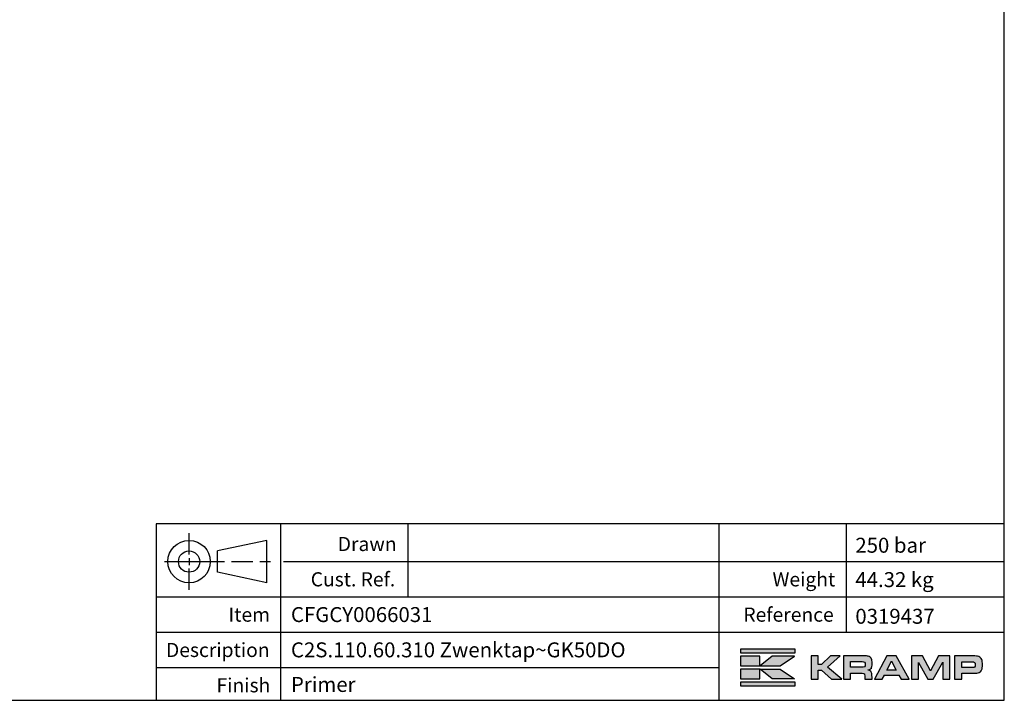
# Model space of a CAD drawing. Units: millimetres. Extents: x 6 to 416, y 5 to 292.
# Drawn here: x 277 to 416, y 5 to 101 of the extents above; entities that cross this region are included whole.
import ezdxf

# ---------------------------------------------------------------- set-up
doc = ezdxf.new("R2010")
doc.units = ezdxf.units.MM
doc.layers.add('SLD-0', color=179, linetype='Continuous')
doc.styles.add('SLDTEXTSTYLE0', font='TXT', dxfattribs={"width": 0.821468})
doc.styles.add('SLDTEXTSTYLE6', font='TXT', dxfattribs={"width": 0.75})

# ---------------------------------------------------------------- blocks, each defined once
blk = doc.blocks.new('SW_NOTE_0_29')
at = {"color": 0, "linetype": 'Continuous', "lineweight": 0, "insert": (9.93, 2.58), "char_height": 2, "attachment_point": 3, "style": 'SLDTEXTSTYLE0'}
blk.add_mtext('Weight', dxfattribs=at)
blk = doc.blocks.new('SW_NOTE_0_31')
at = {"color": 0, "linetype": 'Continuous', "lineweight": 0, "insert": (12.94, 2.58), "char_height": 2, "attachment_point": 3, "style": 'SLDTEXTSTYLE0'}
blk.add_mtext('Cust. Ref.', dxfattribs=at)
blk = doc.blocks.new('SW_NOTE_0_32')
at = {"color": 0, "linetype": 'Continuous', "lineweight": 0, "insert": (9.1, 2.58), "char_height": 2, "attachment_point": 3, "style": 'SLDTEXTSTYLE0'}
blk.add_mtext('Drawn', dxfattribs=at)
blk = doc.blocks.new('SW_NOTE_0_33')
at = {"color": 0, "linetype": 'Continuous', "lineweight": 0, "insert": (15.68, 2.58), "char_height": 2, "attachment_point": 3, "style": 'SLDTEXTSTYLE0'}
blk.add_mtext('Description', dxfattribs=at)
blk = doc.blocks.new('SW_NOTE_0_34')
at = {"color": 0, "linetype": 'Continuous', "lineweight": 0, "insert": (6.23, 2.58), "char_height": 2, "attachment_point": 3, "style": 'SLDTEXTSTYLE0'}
blk.add_mtext('Item', dxfattribs=at)
blk = doc.blocks.new('SW_NOTE_0_35')
at = {"color": 0, "linetype": 'Continuous', "lineweight": 0, "insert": (14.51, 2.58), "char_height": 2, "attachment_point": 3, "style": 'SLDTEXTSTYLE0'}
blk.add_mtext('Reference', dxfattribs=at)
blk = doc.blocks.new('SW_NOTE_0_36')
at = {"color": 0, "linetype": 'Continuous', "lineweight": 0, "insert": (7.26, 2.58), "char_height": 2, "attachment_point": 3, "style": 'SLDTEXTSTYLE0'}
blk.add_mtext('Finish', dxfattribs=at)
blk = doc.blocks.new('TITLEBLK')
at = {"linetype": 'Continuous'}
for color, points in [(242, [(90.41, 6.7), (90.41, 7.22), (82.65, 7.22), (82.65, 6.7)]), (242, [(85.42, 4.86), (85.42, 6.26), (82.65, 6.26), (82.65, 4.86)]), (242, [(85.45, 4.86), (88.3, 4.86), (90.31, 6.26), (87.16, 6.26)]), (179, [(97.01, 2.99), (95, 4.68), (96.79, 6.29), (95.41, 6.29), (94.14, 5.08), (93.66, 5.08), (93.66, 6.29), (92.65, 6.29), (92.65, 2.99), (93.66, 2.99), (93.66, 4.25), (94.11, 4.25), (95.57, 2.99)]), (179, [(106.87, 2.99), (107.84, 2.99), (107.84, 5.37), (109.17, 2.99), (109.94, 2.99), (111.3, 5.39), (111.3, 2.99), (112.28, 2.99), (112.28, 6.29), (110.71, 6.29), (109.57, 4.17), (108.42, 6.29), (106.87, 6.29)]), (242, [(85.42, 3.02), (85.42, 4.42), (82.65, 4.42), (82.65, 3.02)]), (242, [(90.31, 3.02), (88.3, 4.42), (85.46, 4.42), (87.17, 3.02)]), (242, [(90.41, 2.05), (90.41, 2.58), (82.65, 2.58), (82.65, 2.05)])]:
    blk.add_hatch(color=color, dxfattribs=at).paths.add_polyline_path(points, flags=0)
h = blk.add_hatch(color=179, dxfattribs=at)
h.paths.add_polyline_path([(101.26, 4.77), (101.28, 4.96), (101.29, 5.18), (101.29, 5.25), (101.28, 5.46), (101.27, 5.64), (101.24, 5.77), (101.22, 5.81), (101.14, 5.96), (101.01, 6.09), (100.89, 6.18), (100.72, 6.25), (100.65, 6.26), (100.48, 6.28), (100.28, 6.29), (97.25, 6.29), (97.25, 2.99), (98.26, 2.99), (98.26, 3.84), (99.8, 3.84), (99.9, 3.84), (100.09, 3.81), (100.2, 3.74), (100.24, 3.64), (100.26, 3.47), (100.27, 3.23), (100.27, 3.16), (100.26, 2.99), (101.28, 2.99), (101.28, 3.27), (101.27, 3.5), (101.27, 3.68), (101.25, 3.81), (101.23, 3.91), (101.15, 4.06), (101.08, 4.14), (100.93, 4.22), (100.7, 4.29), (100.75, 4.3), (100.94, 4.37), (101.09, 4.46), (101.19, 4.57), (101.22, 4.63)], flags=0)
h.paths.add_polyline_path([(99.84, 4.67), (98.26, 4.67), (98.26, 5.48), (99.84, 5.48), (99.89, 5.48), (100.09, 5.46), (100.22, 5.4), (100.29, 5.27), (100.31, 5.07), (100.29, 4.88), (100.21, 4.74), (100.05, 4.69)], flags=0)
h = blk.add_hatch(color=179, dxfattribs=at)
h.paths.add_polyline_path([(105.4, 2.99), (106.53, 2.99), (104.72, 6.29), (103.4, 6.29), (101.62, 2.99), (102.74, 2.99), (103.03, 3.58), (105.08, 3.58)], flags=0)
h.paths.add_polyline_path([(104.05, 5.53), (104.71, 4.28), (103.4, 4.28)], flags=0)
h = blk.add_hatch(color=179, dxfattribs=at)
h.paths.add_polyline_path([(116.85, 4.44), (116.89, 4.62), (116.91, 4.82), (116.92, 5.03), (116.92, 5.26), (116.89, 5.46), (116.85, 5.64), (116.8, 5.79), (116.73, 5.92), (116.64, 6.02), (116.63, 6.03), (116.52, 6.11), (116.39, 6.18), (116.23, 6.23), (116.05, 6.26), (115.85, 6.28), (115.62, 6.29), (112.97, 6.29), (112.97, 2.99), (113.98, 2.99), (113.98, 3.82), (115.95, 3.82), (116.12, 3.83), (116.3, 3.87), (116.45, 3.93), (116.59, 4.02), (116.62, 4.05), (116.71, 4.16), (116.79, 4.29)], flags=0)
h.paths.add_polyline_path([(115.46, 4.63), (113.98, 4.63), (113.98, 5.46), (115.44, 5.46), (115.46, 5.46), (115.66, 5.44), (115.79, 5.37), (115.86, 5.24), (115.88, 5.03), (115.86, 4.84), (115.8, 4.71), (115.67, 4.65)], flags=0)
for p, q in [((17.65, 0), (17.65, 25)), ((35.65, 14.64), (35.65, 25)), ((79.65, 0), (79.65, 25)), ((97.65, 9.64), (97.65, 25)), ((4.67, 20.64), (4.67, 23.64)), ((15.65, 22.64), (8.65, 21.14)), ((15.65, 16.64), (15.65, 22.64)), ((8.65, 18.14), (8.65, 21.14)), ((1.15, 19.64), (9.65, 19.64)), ((4.67, 20.14), (4.67, 19.14)), ((10.65, 19.64), (13.65, 19.64)), ((14.65, 19.64), (16.15, 19.64)), ((18, 19.64), (120, 19.64)), ((4.67, 15.64), (4.67, 18.64)), ((15.65, 16.64), (8.65, 18.14)), ((0, 14.64), (120, 14.64)), ((0, 9.64), (120, 9.64)), ((82.65, 7.22), (82.65, 6.7)), ((90.41, 7.22), (82.65, 7.22)), ((90.41, 6.7), (90.41, 7.22)), ((82.65, 6.7), (90.41, 6.7)), ((82.65, 6.26), (82.65, 4.86)), ((85.42, 6.26), (82.65, 6.26)), ((85.42, 4.86), (85.42, 6.26)), ((87.16, 6.26), (85.45, 4.86)), ((90.31, 6.26), (87.16, 6.26)), ((88.3, 4.86), (90.31, 6.26)), ((93.66, 6.29), (92.65, 6.29)), ((92.65, 6.29), (92.65, 2.99)), ((93.66, 5.08), (93.66, 6.29)), ((95.41, 6.29), (94.14, 5.08)), ((95, 4.68), (96.79, 6.29)), ((96.79, 6.29), (95.41, 6.29)), ((100.28, 6.29), (97.25, 6.29)), ((97.25, 6.29), (97.25, 2.99)), ((100.48, 6.28), (100.28, 6.29)), ((100.65, 6.26), (100.48, 6.28)), ((100.72, 6.25), (100.65, 6.26)), ((100.89, 6.18), (100.72, 6.25)), ((101.01, 6.09), (100.89, 6.18)), ((101.14, 5.96), (101.01, 6.09)), ((101.22, 5.81), (101.14, 5.96)), ((101.24, 5.77), (101.22, 5.81)), ((101.27, 5.64), (101.24, 5.77)), ((101.28, 5.46), (101.27, 5.64)), ((103.4, 6.29), (101.62, 2.99)), ((104.72, 6.29), (103.4, 6.29)), ((106.53, 2.99), (104.72, 6.29)), ((108.42, 6.29), (106.87, 6.29)), ((106.87, 6.29), (106.87, 2.99)), ((109.57, 4.17), (108.42, 6.29)), ((110.71, 6.29), (109.57, 4.17)), ((112.28, 6.29), (110.71, 6.29)), ((112.28, 2.99), (112.28, 6.29)), ((115.62, 6.29), (112.97, 6.29)), ((112.97, 6.29), (112.97, 2.99)), ((115.85, 6.28), (115.62, 6.29)), ((116.05, 6.26), (115.85, 6.28)), ((116.23, 6.23), (116.05, 6.26)), ((116.39, 6.18), (116.23, 6.23)), ((116.52, 6.11), (116.39, 6.18)), ((116.63, 6.03), (116.52, 6.11)), ((116.64, 6.02), (116.63, 6.03)), ((116.73, 5.92), (116.64, 6.02)), ((116.8, 5.79), (116.73, 5.92)), ((116.85, 5.64), (116.8, 5.79)), ((116.89, 5.46), (116.85, 5.64)), ((0, 4.64), (79.65, 4.64)), ((82.65, 4.86), (85.42, 4.86)), ((82.65, 4.42), (82.65, 3.02)), ((85.42, 4.42), (82.65, 4.42)), ((85.42, 3.02), (85.42, 4.42)), ((85.45, 4.86), (88.3, 4.86)), ((87.17, 3.02), (85.46, 4.42)), ((85.46, 4.42), (88.3, 4.42)), ((88.3, 4.42), (90.31, 3.02)), ((94.14, 5.08), (93.66, 5.08)), ((93.66, 2.99), (93.66, 4.25)), ((93.66, 4.25), (94.11, 4.25)), ((94.11, 4.25), (95.57, 2.99)), ((97.01, 2.99), (95, 4.68)), ((98.26, 5.48), (99.84, 5.48)), ((98.26, 4.67), (98.26, 5.48)), ((99.84, 4.67), (98.26, 4.67)), ((99.84, 5.48), (99.89, 5.48)), ((100.05, 4.69), (99.84, 4.67)), ((99.89, 5.48), (100.09, 5.46)), ((100.21, 4.74), (100.05, 4.69)), ((100.09, 5.46), (100.22, 5.4)), ((100.29, 4.88), (100.21, 4.74)), ((100.22, 5.4), (100.29, 5.27)), ((100.29, 5.27), (100.31, 5.07)), ((100.31, 5.07), (100.29, 4.88)), ((100.7, 4.29), (100.75, 4.3)), ((100.93, 4.22), (100.7, 4.29)), ((100.75, 4.3), (100.94, 4.37)), ((101.08, 4.14), (100.93, 4.22)), ((100.94, 4.37), (101.09, 4.46)), ((101.09, 4.46), (101.19, 4.57)), ((101.19, 4.57), (101.22, 4.63)), ((101.22, 4.63), (101.26, 4.77)), ((101.26, 4.77), (101.28, 4.96)), ((101.29, 5.25), (101.28, 5.46)), ((101.28, 4.96), (101.29, 5.18)), ((101.29, 5.18), (101.29, 5.25)), ((103.4, 4.28), (104.05, 5.53)), ((104.71, 4.28), (103.4, 4.28)), ((104.05, 5.53), (104.71, 4.28)), ((107.84, 5.37), (109.17, 2.99)), ((107.84, 2.99), (107.84, 5.37)), ((109.94, 2.99), (111.3, 5.39)), ((111.3, 5.39), (111.3, 2.99)), ((113.98, 5.46), (115.44, 5.46)), ((113.98, 4.63), (113.98, 5.46)), ((115.46, 4.63), (113.98, 4.63)), ((115.44, 5.46), (115.46, 5.46)), ((115.46, 5.46), (115.66, 5.44)), ((115.67, 4.65), (115.46, 4.63)), ((115.66, 5.44), (115.79, 5.37)), ((115.8, 4.71), (115.67, 4.65)), ((115.79, 5.37), (115.86, 5.24)), ((115.86, 4.84), (115.8, 4.71)), ((115.86, 5.24), (115.88, 5.03)), ((115.88, 5.03), (115.86, 4.84)), ((116.71, 4.16), (116.79, 4.29)), ((116.79, 4.29), (116.85, 4.44)), ((116.85, 4.44), (116.89, 4.62)), ((116.92, 5.26), (116.89, 5.46)), ((116.89, 4.62), (116.91, 4.82)), ((116.91, 4.82), (116.92, 5.03)), ((116.92, 5.03), (116.92, 5.26)), ((82.65, 3.02), (85.42, 3.02)), ((90.31, 3.02), (87.17, 3.02)), ((92.65, 2.99), (93.66, 2.99)), ((95.57, 2.99), (97.01, 2.99)), ((97.25, 2.99), (98.26, 2.99)), ((98.26, 2.99), (98.26, 3.84)), ((98.26, 3.84), (99.8, 3.84)), ((99.8, 3.84), (99.9, 3.84)), ((99.9, 3.84), (100.09, 3.81)), ((100.09, 3.81), (100.2, 3.74)), ((100.2, 3.74), (100.24, 3.64)), ((100.24, 3.64), (100.26, 3.47)), ((100.26, 3.47), (100.27, 3.23)), ((100.27, 3.16), (100.26, 2.99)), ((100.26, 2.99), (101.28, 2.99)), ((100.27, 3.23), (100.27, 3.16)), ((101.15, 4.06), (101.08, 4.14)), ((101.23, 3.91), (101.15, 4.06)), ((101.25, 3.81), (101.23, 3.91)), ((101.27, 3.68), (101.25, 3.81)), ((101.27, 3.5), (101.27, 3.68)), ((101.28, 3.27), (101.27, 3.5)), ((101.28, 2.99), (101.28, 3.27)), ((101.62, 2.99), (102.74, 2.99)), ((102.74, 2.99), (103.03, 3.58)), ((103.03, 3.58), (105.08, 3.58)), ((105.08, 3.58), (105.4, 2.99)), ((105.4, 2.99), (106.53, 2.99)), ((106.87, 2.99), (107.84, 2.99)), ((109.17, 2.99), (109.94, 2.99)), ((111.3, 2.99), (112.28, 2.99)), ((112.97, 2.99), (113.98, 2.99)), ((113.98, 2.99), (113.98, 3.82)), ((113.98, 3.82), (115.95, 3.82)), ((115.95, 3.82), (116.12, 3.83)), ((116.12, 3.83), (116.3, 3.87)), ((116.3, 3.87), (116.45, 3.93)), ((116.45, 3.93), (116.59, 4.02)), ((116.59, 4.02), (116.62, 4.05)), ((116.62, 4.05), (116.71, 4.16)), ((82.65, 2.58), (82.65, 2.05)), ((90.41, 2.58), (82.65, 2.58)), ((82.65, 2.05), (90.41, 2.05)), ((90.41, 2.05), (90.41, 2.58))]:
    blk.add_line(p, q)
at = {"color": 244, "linetype": 'Continuous', "lineweight": 18}
for p, q in [((82.65, 7.22), (82.65, 6.7)), ((90.41, 7.22), (82.65, 7.22)), ((90.41, 6.7), (90.41, 7.22)), ((82.65, 6.7), (90.41, 6.7)), ((82.65, 6.26), (82.65, 4.86)), ((85.42, 6.26), (82.65, 6.26)), ((85.42, 4.86), (85.42, 6.26)), ((87.16, 6.26), (85.45, 4.86)), ((90.31, 6.26), (87.16, 6.26)), ((88.3, 4.86), (90.31, 6.26)), ((82.65, 4.86), (85.42, 4.86)), ((82.65, 4.42), (82.65, 3.02)), ((85.42, 4.42), (82.65, 4.42)), ((85.42, 3.02), (85.42, 4.42)), ((85.45, 4.86), (88.3, 4.86)), ((87.17, 3.02), (85.46, 4.42)), ((85.46, 4.42), (88.3, 4.42)), ((88.3, 4.42), (90.31, 3.02)), ((82.65, 3.02), (85.42, 3.02)), ((90.31, 3.02), (87.17, 3.02)), ((82.65, 2.58), (82.65, 2.05)), ((90.41, 2.58), (82.65, 2.58)), ((82.65, 2.05), (90.41, 2.05)), ((90.41, 2.05), (90.41, 2.58))]:
    blk.add_line(p, q, dxfattribs=at)
at = {"color": 179, "lineweight": 18}
for p, q in [((93.66, 6.29), (92.65, 6.29)), ((92.65, 6.29), (92.65, 2.99)), ((93.66, 5.08), (93.66, 6.29)), ((95.41, 6.29), (94.14, 5.08)), ((95, 4.68), (96.79, 6.29)), ((96.79, 6.29), (95.41, 6.29)), ((100.28, 6.29), (97.25, 6.29)), ((97.25, 6.29), (97.25, 2.99)), ((100.48, 6.28), (100.28, 6.29)), ((100.65, 6.26), (100.48, 6.28)), ((100.72, 6.25), (100.65, 6.26)), ((100.89, 6.18), (100.72, 6.25)), ((101.01, 6.09), (100.89, 6.18)), ((101.14, 5.96), (101.01, 6.09)), ((101.22, 5.81), (101.14, 5.96)), ((101.24, 5.77), (101.22, 5.81)), ((101.27, 5.64), (101.24, 5.77)), ((101.28, 5.46), (101.27, 5.64)), ((103.4, 6.29), (101.62, 2.99)), ((104.72, 6.29), (103.4, 6.29)), ((106.53, 2.99), (104.72, 6.29)), ((108.42, 6.29), (106.87, 6.29)), ((106.87, 6.29), (106.87, 2.99)), ((109.57, 4.17), (108.42, 6.29)), ((110.71, 6.29), (109.57, 4.17)), ((112.28, 6.29), (110.71, 6.29)), ((112.28, 2.99), (112.28, 6.29)), ((115.62, 6.29), (112.97, 6.29)), ((112.97, 6.29), (112.97, 2.99)), ((115.85, 6.28), (115.62, 6.29)), ((116.05, 6.26), (115.85, 6.28)), ((116.23, 6.23), (116.05, 6.26)), ((116.39, 6.18), (116.23, 6.23)), ((116.52, 6.11), (116.39, 6.18)), ((116.63, 6.03), (116.52, 6.11)), ((116.64, 6.02), (116.63, 6.03)), ((116.73, 5.92), (116.64, 6.02)), ((116.8, 5.79), (116.73, 5.92)), ((116.85, 5.64), (116.8, 5.79)), ((116.89, 5.46), (116.85, 5.64)), ((94.14, 5.08), (93.66, 5.08)), ((93.66, 2.99), (93.66, 4.25)), ((93.66, 4.25), (94.11, 4.25)), ((94.11, 4.25), (95.57, 2.99)), ((97.01, 2.99), (95, 4.68)), ((98.26, 4.67), (98.26, 5.48)), ((98.26, 5.48), (99.84, 5.48)), ((99.84, 4.67), (98.26, 4.67)), ((99.84, 5.48), (99.89, 5.48)), ((100.05, 4.69), (99.84, 4.67)), ((99.89, 5.48), (100.09, 5.46)), ((100.19, 4.73), (100.05, 4.69)), ((100.09, 5.46), (100.22, 5.4)), ((100.22, 4.75), (100.19, 4.73)), ((100.22, 5.4), (100.29, 5.27)), ((100.29, 4.88), (100.22, 4.75)), ((100.29, 5.27), (100.31, 5.07)), ((100.31, 5.07), (100.29, 4.88)), ((100.73, 4.29), (100.75, 4.3)), ((100.73, 4.28), (100.73, 4.29)), ((100.93, 4.22), (100.73, 4.28)), ((100.75, 4.3), (100.94, 4.37)), ((101.08, 4.14), (100.93, 4.22)), ((100.94, 4.37), (101.09, 4.46)), ((101.09, 4.46), (101.19, 4.57)), ((101.19, 4.57), (101.22, 4.63)), ((101.22, 4.63), (101.26, 4.77)), ((101.26, 4.77), (101.28, 4.96)), ((101.29, 5.25), (101.28, 5.46)), ((101.28, 4.96), (101.29, 5.18)), ((101.29, 5.18), (101.29, 5.25)), ((103.4, 4.28), (104.05, 5.53)), ((104.71, 4.28), (103.4, 4.28)), ((104.05, 5.53), (104.71, 4.28)), ((107.84, 2.99), (107.84, 5.37)), ((107.84, 5.37), (109.17, 2.99)), ((109.94, 2.99), (111.3, 5.39)), ((111.3, 5.39), (111.3, 2.99)), ((113.98, 4.63), (113.98, 5.46)), ((113.98, 5.46), (115.44, 5.46)), ((115.46, 4.63), (113.98, 4.63)), ((115.44, 5.46), (115.46, 5.46)), ((115.46, 5.46), (115.66, 5.44)), ((115.67, 4.65), (115.46, 4.63)), ((115.66, 5.44), (115.79, 5.37)), ((115.8, 4.71), (115.67, 4.65)), ((115.79, 5.37), (115.79, 5.37)), ((115.79, 5.37), (115.86, 5.24)), ((115.86, 4.84), (115.8, 4.71)), ((115.86, 5.24), (115.88, 5.03)), ((115.88, 5.03), (115.86, 4.84)), ((116.71, 4.16), (116.79, 4.29)), ((116.79, 4.29), (116.85, 4.44)), ((116.85, 4.44), (116.89, 4.62)), ((116.92, 5.26), (116.89, 5.46)), ((116.89, 4.62), (116.91, 4.82)), ((116.91, 4.82), (116.92, 5.03)), ((116.92, 5.03), (116.92, 5.26)), ((92.65, 2.99), (93.66, 2.99)), ((95.57, 2.99), (97.01, 2.99)), ((97.25, 2.99), (98.26, 2.99)), ((98.26, 2.99), (98.26, 3.84)), ((98.26, 3.84), (99.8, 3.84)), ((99.8, 3.84), (99.9, 3.84)), ((99.9, 3.84), (100.09, 3.81)), ((100.09, 3.81), (100.2, 3.74)), ((100.2, 3.74), (100.24, 3.64)), ((100.24, 3.64), (100.26, 3.47)), ((100.26, 3.47), (100.27, 3.23)), ((100.27, 3.16), (100.26, 2.99)), ((100.26, 2.99), (101.28, 2.99)), ((100.27, 3.23), (100.27, 3.16)), ((101.15, 4.06), (101.08, 4.14)), ((101.23, 3.91), (101.15, 4.06)), ((101.25, 3.81), (101.23, 3.91)), ((101.27, 3.68), (101.25, 3.81)), ((101.27, 3.5), (101.27, 3.68)), ((101.28, 3.27), (101.27, 3.5)), ((101.28, 2.99), (101.28, 3.27)), ((101.62, 2.99), (102.74, 2.99)), ((102.74, 2.99), (103.03, 3.58)), ((103.03, 3.58), (105.08, 3.58)), ((105.08, 3.58), (105.4, 2.99)), ((105.4, 2.99), (106.53, 2.99)), ((106.87, 2.99), (107.84, 2.99)), ((109.17, 2.99), (109.94, 2.99)), ((111.3, 2.99), (112.28, 2.99)), ((112.97, 2.99), (113.98, 2.99)), ((113.98, 2.99), (113.98, 3.82)), ((113.98, 3.82), (115.95, 3.82)), ((115.95, 3.82), (116.12, 3.83)), ((116.12, 3.83), (116.3, 3.87)), ((116.3, 3.87), (116.45, 3.93)), ((116.45, 3.93), (116.59, 4.02)), ((116.59, 4.02), (116.62, 4.05)), ((116.62, 4.05), (116.71, 4.16))]:
    blk.add_line(p, q, dxfattribs=at)
for radius in [3, 1.5]:
    blk.add_circle((4.65, 19.64), radius)
at = {"layer": 'SLD-0'}
for p, q in [((120, 25), (0, 25)), ((0, 25), (0, 0)), ((120, 0), (120, 25)), ((120, 0), (120, 7.5)), ((0, 0), (120, 0))]:
    blk.add_line(p, q, dxfattribs=at)
at = {"color": 7, "linetype": 'Continuous', "lineweight": 0}
for name, p in [('SW_NOTE_0_32', (24.91, 20.55)), ('SW_NOTE_0_31', (20.88, 15.55)), ('SW_NOTE_0_29', (86.15, 15.55)), ('SW_NOTE_0_34', (9.87, 10.55)), ('SW_NOTE_0_35', (81.35, 10.55)), ('SW_NOTE_0_33', (0.36, 5.55)), ('SW_NOTE_0_36', (8.88, 0.55))]:
    blk.add_blockref(name, p, dxfattribs=at)

msp = doc.modelspace()

# ---------------------------------------------------------------- linework, layer by layer
at = {"layer": 'SLD-0'}
for p, q in [((416, 5), (416, 292)), ((6, 5), (416, 5))]:
    msp.add_line(p, q, dxfattribs=at)

# ---------------------------------------------------------------- block references
at = {"color": 7, "linetype": 'Continuous'}
msp.add_blockref('TITLEBLK', (296, 5), dxfattribs=at)

# ---------------------------------------------------------------- texts
at = {"layer": 'SLD-0', "color": 5, "attachment_point": 1, "style": 'SLDTEXTSTYLE6'}
for s, insert, char_height in [('250 bar', (394.923, 28.0104), 2.11667), ('44.32 kg', (394.923, 23.1472), 2.11667), ('CFGCY0066031', (315.0617, 18.1957), 2.116667), ('0319437', (394.923, 17.9534), 2.11667), ('C2S.110.60.310 Zwenktap~GK50DO', (315.0617, 13.2017), 2.116667), ('Primer', (315.0617, 8.3056), 2.11667)]:
    msp.add_mtext(s, dxfattribs=dict(at, insert=insert, char_height=char_height))

doc.saveas('drawing.dxf')
